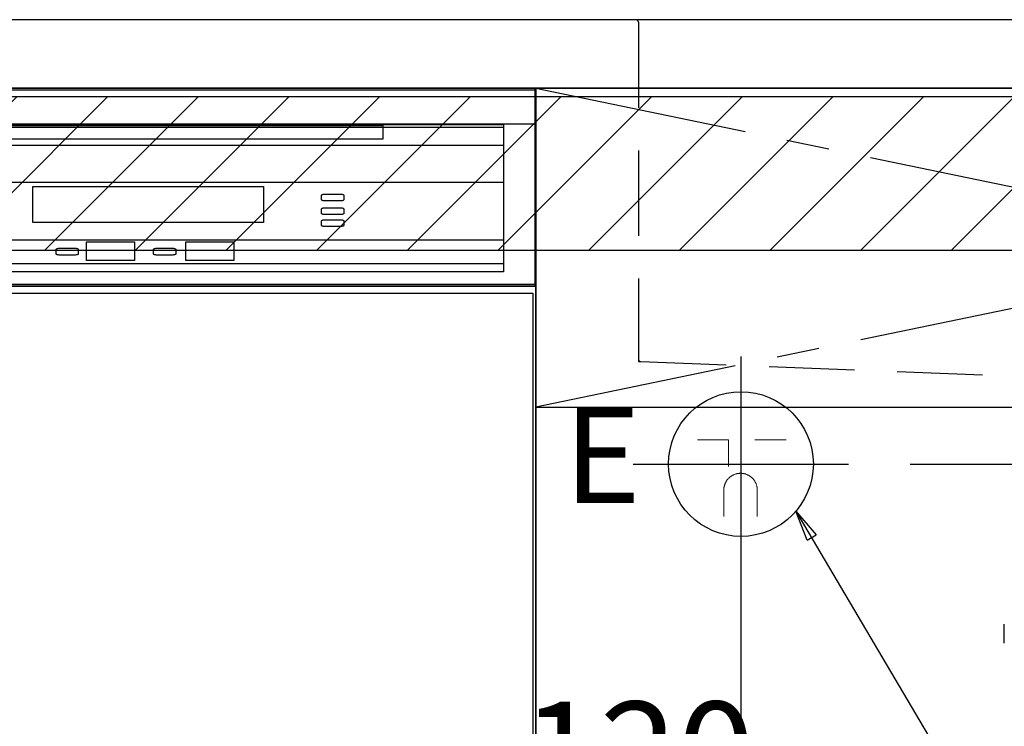
# Model space of a CAD drawing. Extents: x 0 to 26473, y -13 to 8857.
# Drawn here: x 16890 to 17466, y 2510 to 2923 of the extents above; entities that cross this region are included whole.
import ezdxf

# ---------------------------------------------------------------- set-up
doc = ezdxf.new("R2010")
doc.units = 0
doc.header["$LTSCALE"] = 50
doc.header["$MEASUREMENT"] = 0
for name, pattern in [('CENTER', [2, 1.25, -0.25, 0.25, -0.25]), ('DASHED', [0.75, 0.5, -0.25]), ('HIDDEN', [0.375, 0.25, -0.125]), ('STYLE_01', [1.40625, 0.9375, -0.15625, 0.15625, -0.15625])]:
    doc.linetypes.add(name, pattern=pattern)
doc.layers.get('0').update_dxf_attribs({"linetype": 'CONTINUOUS'})
doc.layers.get('DEFPOINTS').update_dxf_attribs({"color": 146, "linetype": 'CONTINUOUS'})
for name, color, linetype in [('120-キャビネット（外）', 7, 'CONTINUOUS'), ('122-扉', 6, 'CONTINUOUS'), ('123-扉向き', 231, 'CENTER'), ('126-甲板', 2, 'CONTINUOUS'), ('140-パーツ芯', 13, 'CENTER'), ('150-機器', 8, 'CONTINUOUS'), ('160-文字', 254, 'CONTINUOUS'), ('166-寸法B', 11, 'CONTINUOUS'), ('180-補助', 161, 'CONTINUOUS')]:
    doc.layers.add(name, color=color, linetype=linetype)
doc.styles.add('KH001', font='txt')
doc.styles.add('ＭＳ ゴシック', font='txt', dxfattribs={"height": 10})
doc.dimstyles.new('KH1xx030', dxfattribs={"dimscale": 30, "dimtxt": 2, "dimasz": 0.6, "dimexe": 0.3, "dimexo": 1.2, "dimgap": 0.5, "dimtad": 3, "dimdec": 1, "dimdsep": 46, "dimlunit": 6, "dimtxsty": 'KH001', "dimblk": 'DOT', "dimcen": 1, "dimdle": 1, "dimclrd": 256, "dimclre": 256, "dimclrt": 256, "dimadec": 0, "dimazin": 0, "dimtfac": 1, "dimtdec": 1, "dimtix": 1, "dimtmove": 2, "dimatfit": 3, "dimldrblk": 'CLOSEDBLANK', "dimfxl": 1, "dimtolj": 1, "dimtzin": 0, "dimlwd": -1, "dimlwe": -1, "dimarcsym": 0})

# ---------------------------------------------------------------- blocks, each defined once
blk = doc.blocks.new('F402_S')
at = {"layer": '150-機器', "color": 13, "linetype": 'DASHED', "ltscale": 0.5}
blk.add_line((-135.96, -364.84), (-135.96, -353.77), dxfattribs=at)
blk = doc.blocks.new('KHB700HL-10_S2')
at = {"layer": '140-パーツ芯', "linetype": 'STYLE_01'}
blk.add_line((0, -258.2), (0, -177.84), dxfattribs=at)
at = {"layer": '150-機器', "color": 161, "linetype": 'HIDDEN', "ltscale": 4}
for p, q in [((-351.5, 0), (-368, 0)), ((351.5, 0), (-351.5, 0)), ((351.5, 0), (368, 0)), ((-350, -1.5), (-350, -198.55)), ((350, -1.5), (350, -198.55)), ((-350, -198.55), (-350, -200)), ((-350, -200), (-348.55, -200.05)), ((-348.55, -200.05), (-91.95, -209.95)), ((91.95, -209.95), (348.55, -200.05)), ((348.55, -200.05), (350, -200)), ((350, -198.55), (350, -200)), ((-91.95, -209.95), (-90.5, -210)), ((-91.62, -210), (91.62, -210)), ((-90.5, -211.45), (-90.5, -210)), ((-90.5, -211.45), (-90.5, -215.5)), ((-90.5, -215.5), (-90.5, -211.51)), ((91.95, -209.95), (90.5, -210)), ((90.5, -211.45), (90.5, -210)), ((90.5, -211.45), (90.5, -215.5)), ((90.5, -211.51), (90.5, -215.5)), ((-80.5, -217), (-89, -217)), ((70.5, -217), (-70.5, -217)), ((89, -217), (80.5, -217))]:
    blk.add_line(p, q, dxfattribs=at)
for centre, start, end in [((-351.5, -1.5), 0, 90), ((351.5, -1.5), 90, 180), ((-348.5, -198.55), 180, 268.05851), ((348.5, -198.55), 271.94149, 0), ((-92, -211.45), 360, 88.14983), ((92, -211.45), 91.85017, 180), ((-89, -215.5), 180, 270), ((89, -215.5), 270, 0)]:
    blk.add_arc(centre, 1.5, start, end, dxfattribs=at)
blk = doc.blocks.new('_ClosedBlank')
at = {"color": 0, "linetype": 'ByBlock', "lineweight": -2}
for p, q in [((-1, 0.167), (0, 0)), ((-1, 0.167), (-1, -0.167)), ((0, 0), (-1, -0.167))]:
    blk.add_line(p, q, dxfattribs=at)
blk = doc.blocks.new('_Dot')
at = {"color": 0, "linetype": 'ByBlock', "lineweight": -2}
blk.add_line((-0.5, 0), (-1, 0), dxfattribs=at)
at = {"color": 0, "linetype": 'ByBlock', "const_width": 0.5}
blk.add_lwpolyline([(-0.25, 0, 1), (0.25, 0, 1)], format="xyb", close=True, dxfattribs=at)
blk = doc.blocks.new('*D304')
at = {"layer": '166-寸法B', "transparency": 16777216}
for p, q in [((17311.93, 2543.92), (17311.93, 1902.23)), ((15669.93, 2027.05), (15669.93, 1902.23)), ((17293.93, 1911.23), (15687.93, 1911.23))]:
    blk.add_line(p, q, dxfattribs=at)
at = {"layer": 'DEFPOINTS', "color": 0, "transparency": 16777216}
for p in [(17311.93, 2579.92), (15669.93, 2063.05), (15669.93, 1911.23)]:
    blk.add_point(p, dxfattribs=at)
at = {"layer": '166-寸法B', "transparency": 16777216, "xscale": 18, "yscale": 18, "zscale": 18, "rotation": 180}
blk.add_blockref('_Dot', (15669.93, 1911.23), dxfattribs=at)
at = {"layer": '166-寸法B', "transparency": 16777216, "xscale": 18, "yscale": 18, "zscale": 18}
blk.add_blockref('_Dot', (17311.93, 1911.23), dxfattribs=at)
at = {"layer": '166-寸法B', "transparency": 16777216, "insert": (16490.93, 1960.03), "char_height": 60, "attachment_point": 5, "style": 'KH001'}
blk.add_mtext('\\A1;1,642', dxfattribs=at)
blk = doc.blocks.new('*D305')
at = {"layer": '166-寸法B', "transparency": 16777216}
for p, q in [((18329.08, 2681.05), (18329.08, 2699.05)), ((17410.92, 2663.05), (18338.08, 2663.05)), ((18329.08, 2663.05), (18329.08, 2063.05)), ((17347.93, 2063.05), (18338.08, 2063.05)), ((18329.08, 2045.05), (18329.08, 2027.05))]:
    blk.add_line(p, q, dxfattribs=at)
at = {"layer": 'DEFPOINTS', "color": 0, "transparency": 16777216}
for p in [(17374.92, 2663.05), (17311.93, 2063.05), (18329.08, 2063.05)]:
    blk.add_point(p, dxfattribs=at)
at = {"layer": '166-寸法B', "transparency": 16777216, "xscale": 18, "yscale": 18, "zscale": 18}
for p, rotation in [((18329.08, 2663.05), 270), ((18329.08, 2063.05), 90)]:
    blk.add_blockref('_Dot', p, dxfattribs=dict(at, rotation=rotation))
at = {"layer": '166-寸法B', "transparency": 16777216, "char_height": 60, "attachment_point": 5, "rotation": 90, "style": 'KH001'}
for s, insert in [('\\A1;食洗機ｺﾝｾﾝﾄ位置', (18380.32, 2363.05)), ('\\A1;600', (18284.08, 2363.05))]:
    blk.add_mtext(s, dxfattribs=dict(at, insert=insert))
blk = doc.blocks.new('*D265')
at = {"layer": 'DEFPOINTS', "linetype": 'ByBlock', "transparency": 16777216}
for p, q in [((450, -69), (450, -256.02)), ((570, -79), (570, -256.02)), ((432, -247.02), (414, -247.02)), ((570, -247.02), (450, -247.02)), ((588, -247.02), (606, -247.02))]:
    blk.add_line(p, q, dxfattribs=at)
at = {"layer": 'DEFPOINTS', "color": 0, "transparency": 16777216}
for p in [(450, -33), (570, -43), (450, -247.02)]:
    blk.add_point(p, dxfattribs=at)
at = {"layer": 'DEFPOINTS', "transparency": 16777216, "xscale": 18, "yscale": 18, "zscale": 18}
blk.add_blockref('_Dot', (450, -247.02), dxfattribs=at)
at = {"layer": 'DEFPOINTS', "transparency": 16777216, "xscale": 18, "yscale": 18, "zscale": 18, "rotation": 180}
blk.add_blockref('_Dot', (570, -247.02), dxfattribs=at)
at = {"layer": 'DEFPOINTS', "transparency": 16777216, "insert": (510, -202.02), "char_height": 60, "attachment_point": 5, "style": 'KH001'}
blk.add_mtext('\\A1;120', dxfattribs=at)
blk = doc.blocks.new('食洗機コンセント')
at = {"layer": '160-文字', "color": 4, "linetype": 'Continuous', "lineweight": 9}
for p, q in [((544.55, -18.81), (562.75, -18.81)), ((562.75, -18.81), (562.75, -34.53)), ((578.15, -18.81), (596.35, -18.81)), ((559.95, -48.21), (559.95, -63.61)), ((579.55, -48.21), (579.55, -63.61))]:
    blk.add_line(p, q, dxfattribs=at)
at = {"layer": '160-文字', "color": 4}
blk.add_circle((570, -33), 42.33, dxfattribs=at)
at = {"layer": '160-文字', "color": 4, "linetype": 'Continuous', "lineweight": 9}
for points in [[(569.75, -38.41), (567.12, -38.41), (562.57, -41.04), (559.95, -45.59), (559.95, -48.21)], [(579.55, -48.21), (579.55, -45.59), (576.92, -41.04), (572.37, -38.41), (569.75, -38.41)]]:
    blk.add_open_spline(points, degree=2, dxfattribs=at)
at = {"layer": 'DEFPOINTS'}
for p, q in [((570, 29.99), (570, -95.99)), ((507.01, -33), (632.99, -33))]:
    blk.add_line(p, q, dxfattribs=at)
at = {"layer": '150-機器', "color": 4, "lineweight": 0, "insert": (466.45, 0.3), "char_height": 56, "attachment_point": 1, "line_spacing_factor": 0.782827, "style": 'ＭＳ ゴシック'}
blk.add_mtext('{E}', dxfattribs=at)
at = {"layer": 'DEFPOINTS', "color": 0}
dim = blk.add_linear_dim(base=(450, -247.02), p1=(570, -43), p2=(450, -33), dimstyle='KH1xx030', override={"dimfxl": 0.5, "dimarcsym": 1}, dxfattribs=at)
dim.commit()
dim.dimension.update_dxf_attribs({"geometry": '*D265', "text_midpoint": (510, -202.02)})
blk = doc.blocks.new('食洗機展開R')
at = {"layer": '150-機器', "color": 13}
for p, q in [((-449.5, 0), (-0.5, 0)), ((-449.5, 0), (-0.5, 0)), ((-0.5, 0), (-0.5, -115)), ((-0.5, 0), (-0.5, -21.1)), ((-449.39, -1.01), (-0.39, -1.01)), ((-449.31, -1.1), (-0.31, -1.1)), ((-449.31, -1.1), (-0.31, -1.1)), ((-449.31, -1.1), (-0.31, -1.1)), ((-0.39, -1.01), (-0.39, -116.01)), ((-0.31, -1.1), (-0.31, -116.1)), ((-0.5, -21.1), (-449.5, -21.1)), ((-431.76, -21.24), (-19.01, -21.24)), ((-431.76, -22.95), (-19.01, -22.95)), ((-361.42, -21.9), (-89.42, -21.9)), ((-89.42, -21.9), (-89.42, -29.9)), ((-19.01, -21.24), (-19.01, -33.67)), ((-19.01, -22.95), (-19.01, -107.62)), ((-19.01, -33.67), (-431.76, -33.67)), ((-89.42, -29.9), (-361.42, -29.9)), ((-431.76, -55.1), (-19.01, -55.1)), ((-294.26, -57.51), (-159.26, -57.51)), ((-294.26, -78.65), (-294.26, -57.51)), ((-159.26, -57.51), (-159.26, -78.65)), ((-125.31, -62.71), (-125.27, -62.58)), ((-125.31, -65.37), (-125.31, -62.71)), ((-125.27, -62.58), (-125.15, -62.45)), ((-125.15, -62.45), (-124.95, -62.34)), ((-124.95, -62.34), (-124.68, -62.24)), ((-124.68, -62.24), (-124.35, -62.15)), ((-124.35, -62.15), (-123.98, -62.09)), ((-123.98, -62.09), (-123.57, -62.05)), ((-123.57, -62.05), (-123.15, -62.04)), ((-123.15, -62.04), (-114.48, -62.04)), ((-114.48, -62.04), (-114.06, -62.05)), ((-114.06, -62.05), (-113.65, -62.09)), ((-113.65, -62.09), (-113.28, -62.15)), ((-113.28, -62.15), (-112.95, -62.24)), ((-112.95, -62.24), (-112.68, -62.34)), ((-112.68, -62.34), (-112.48, -62.45)), ((-112.48, -62.45), (-112.35, -62.58)), ((-112.35, -62.58), (-112.31, -62.71)), ((-112.31, -62.71), (-112.31, -65.37)), ((-125.27, -65.5), (-125.31, -65.37)), ((-125.15, -65.63), (-125.27, -65.5)), ((-124.95, -65.74), (-125.15, -65.63)), ((-124.68, -65.85), (-124.95, -65.74)), ((-124.35, -65.93), (-124.68, -65.85)), ((-123.98, -65.99), (-124.35, -65.93)), ((-123.57, -66.03), (-123.98, -65.99)), ((-123.15, -66.04), (-123.57, -66.03)), ((-114.48, -66.04), (-123.15, -66.04)), ((-114.06, -66.03), (-114.48, -66.04)), ((-113.65, -65.99), (-114.06, -66.03)), ((-113.28, -65.93), (-113.65, -65.99)), ((-112.95, -65.85), (-113.28, -65.93)), ((-112.68, -65.74), (-112.95, -65.85)), ((-112.48, -65.63), (-112.68, -65.74)), ((-112.35, -65.5), (-112.48, -65.63)), ((-112.31, -65.37), (-112.35, -65.5)), ((-125.31, -70.71), (-125.27, -70.58)), ((-125.31, -73.37), (-125.31, -70.71)), ((-125.27, -73.5), (-125.31, -73.37)), ((-125.27, -70.58), (-125.15, -70.45)), ((-125.15, -73.63), (-125.27, -73.5)), ((-125.15, -70.45), (-124.95, -70.34)), ((-124.95, -73.74), (-125.15, -73.63)), ((-124.95, -70.34), (-124.68, -70.24)), ((-124.68, -73.85), (-124.95, -73.74)), ((-124.68, -70.24), (-124.35, -70.15)), ((-124.35, -73.93), (-124.68, -73.85)), ((-124.35, -70.15), (-123.98, -70.09)), ((-123.98, -73.99), (-124.35, -73.93)), ((-123.98, -70.09), (-123.57, -70.05)), ((-123.57, -74.03), (-123.98, -73.99)), ((-123.57, -70.05), (-123.15, -70.04)), ((-123.15, -74.04), (-123.57, -74.03)), ((-123.15, -70.04), (-114.48, -70.04)), ((-114.48, -74.04), (-123.15, -74.04)), ((-114.48, -70.04), (-114.06, -70.05)), ((-114.06, -74.03), (-114.48, -74.04)), ((-114.06, -70.05), (-113.65, -70.09)), ((-113.65, -73.99), (-114.06, -74.03)), ((-113.65, -70.09), (-113.28, -70.15)), ((-113.28, -73.93), (-113.65, -73.99)), ((-113.28, -70.15), (-112.95, -70.24)), ((-112.95, -73.85), (-113.28, -73.93)), ((-112.95, -70.24), (-112.68, -70.34)), ((-112.68, -73.74), (-112.95, -73.85)), ((-112.68, -70.34), (-112.48, -70.45)), ((-112.48, -73.63), (-112.68, -73.74)), ((-112.48, -70.45), (-112.35, -70.58)), ((-112.35, -73.5), (-112.48, -73.63)), ((-112.35, -70.58), (-112.31, -70.71)), ((-112.31, -73.37), (-112.35, -73.5)), ((-112.31, -70.71), (-112.31, -73.37)), ((-159.26, -78.65), (-294.26, -78.65)), ((-125.31, -77.71), (-125.27, -77.58)), ((-125.31, -80.37), (-125.31, -77.71)), ((-125.27, -80.5), (-125.31, -80.37)), ((-125.27, -77.58), (-125.15, -77.45)), ((-125.15, -80.63), (-125.27, -80.5)), ((-125.15, -77.45), (-124.95, -77.34)), ((-124.95, -80.74), (-125.15, -80.63)), ((-124.95, -77.34), (-124.68, -77.24)), ((-124.68, -77.24), (-124.35, -77.15)), ((-124.35, -77.15), (-123.98, -77.09)), ((-123.98, -77.09), (-123.57, -77.05)), ((-123.57, -77.05), (-123.15, -77.04)), ((-123.15, -77.04), (-114.48, -77.04)), ((-114.48, -77.04), (-114.06, -77.05)), ((-114.06, -77.05), (-113.65, -77.09)), ((-113.65, -77.09), (-113.28, -77.15)), ((-113.28, -77.15), (-112.95, -77.24)), ((-112.95, -77.24), (-112.68, -77.34)), ((-112.68, -77.34), (-112.48, -77.45)), ((-112.48, -80.63), (-112.68, -80.74)), ((-112.48, -77.45), (-112.35, -77.58)), ((-112.35, -80.5), (-112.48, -80.63)), ((-112.35, -77.58), (-112.31, -77.71)), ((-112.31, -80.37), (-112.35, -80.5)), ((-112.31, -77.71), (-112.31, -80.37)), ((-124.68, -80.85), (-124.95, -80.74)), ((-124.35, -80.93), (-124.68, -80.85)), ((-123.98, -80.99), (-124.35, -80.93)), ((-123.57, -81.03), (-123.98, -80.99)), ((-123.15, -81.04), (-123.57, -81.03)), ((-114.48, -81.04), (-123.15, -81.04)), ((-114.06, -81.03), (-114.48, -81.04)), ((-113.65, -80.99), (-114.06, -81.03)), ((-113.28, -80.93), (-113.65, -80.99)), ((-112.95, -80.85), (-113.28, -80.93)), ((-112.68, -80.74), (-112.95, -80.85)), ((-431.76, -88.87), (-19.01, -88.87)), ((-262.77, -89.95), (-234.77, -89.95)), ((-262.77, -100.95), (-262.77, -89.95)), ((-234.77, -89.95), (-234.77, -100.95)), ((-204.77, -89.95), (-176.77, -89.95)), ((-204.77, -100.95), (-204.77, -89.95)), ((-176.77, -89.95), (-176.77, -100.95)), ((-19.01, -88.87), (-19.01, -102.87)), ((-280.66, -94.39), (-280.62, -94.26)), ((-280.66, -97.06), (-280.66, -94.39)), ((-280.62, -97.19), (-280.66, -97.06)), ((-280.62, -94.26), (-280.5, -94.14)), ((-280.5, -97.31), (-280.62, -97.19)), ((-280.5, -94.14), (-280.29, -94.02)), ((-280.29, -97.43), (-280.5, -97.31)), ((-280.29, -94.02), (-280.03, -93.92)), ((-280.03, -97.53), (-280.29, -97.43)), ((-280.03, -93.92), (-279.7, -93.84)), ((-279.7, -97.61), (-280.03, -97.53)), ((-279.7, -93.84), (-279.32, -93.77)), ((-279.32, -97.67), (-279.7, -97.61)), ((-279.32, -93.77), (-278.92, -93.74)), ((-278.92, -97.71), (-279.32, -97.67)), ((-278.92, -93.74), (-278.49, -93.72)), ((-278.49, -97.72), (-278.92, -97.71)), ((-278.49, -93.72), (-269.83, -93.72)), ((-269.83, -97.72), (-278.49, -97.72)), ((-269.83, -93.72), (-269.4, -93.74)), ((-269.4, -97.71), (-269.83, -97.72)), ((-269.4, -93.74), (-269, -93.77)), ((-269, -97.67), (-269.4, -97.71)), ((-269, -93.77), (-268.62, -93.84)), ((-268.62, -97.61), (-269, -97.67)), ((-268.62, -93.84), (-268.29, -93.92)), ((-268.29, -97.53), (-268.62, -97.61)), ((-268.29, -93.92), (-268.03, -94.02)), ((-268.03, -97.43), (-268.29, -97.53)), ((-268.03, -94.02), (-267.83, -94.14)), ((-267.83, -97.31), (-268.03, -97.43)), ((-267.83, -94.14), (-267.7, -94.26)), ((-267.7, -97.19), (-267.83, -97.31)), ((-267.7, -94.26), (-267.66, -94.39)), ((-267.66, -97.06), (-267.7, -97.19)), ((-267.66, -94.39), (-267.66, -97.06)), ((-223.66, -94.39), (-223.62, -94.26)), ((-223.66, -97.06), (-223.66, -94.39)), ((-223.62, -97.19), (-223.66, -97.06)), ((-223.62, -94.26), (-223.5, -94.14)), ((-223.5, -97.31), (-223.62, -97.19)), ((-223.5, -94.14), (-223.29, -94.02)), ((-223.29, -97.43), (-223.5, -97.31)), ((-223.29, -94.02), (-223.03, -93.92)), ((-223.03, -97.53), (-223.29, -97.43)), ((-223.03, -93.92), (-222.7, -93.84)), ((-222.7, -97.61), (-223.03, -97.53)), ((-222.7, -93.84), (-222.32, -93.77)), ((-222.32, -97.67), (-222.7, -97.61)), ((-222.32, -93.77), (-221.92, -93.74)), ((-221.92, -97.71), (-222.32, -97.67)), ((-221.92, -93.74), (-221.49, -93.72)), ((-221.49, -97.72), (-221.92, -97.71)), ((-221.49, -93.72), (-212.83, -93.72)), ((-212.83, -97.72), (-221.49, -97.72)), ((-212.83, -93.72), (-212.4, -93.74)), ((-212.4, -97.71), (-212.83, -97.72)), ((-212.4, -93.74), (-212, -93.77)), ((-212, -97.67), (-212.4, -97.71)), ((-212, -93.77), (-211.62, -93.84)), ((-211.62, -97.61), (-212, -97.67)), ((-211.62, -93.84), (-211.29, -93.92)), ((-211.29, -97.53), (-211.62, -97.61)), ((-211.29, -93.92), (-211.03, -94.02)), ((-211.03, -97.43), (-211.29, -97.53)), ((-211.03, -94.02), (-210.83, -94.14)), ((-210.83, -97.31), (-211.03, -97.43)), ((-210.83, -94.14), (-210.7, -94.26)), ((-210.7, -97.19), (-210.83, -97.31)), ((-210.7, -94.26), (-210.66, -94.39)), ((-210.66, -97.06), (-210.7, -97.19)), ((-210.66, -94.39), (-210.66, -97.06)), ((-19.01, -102.87), (-431.76, -102.87)), ((-234.77, -100.95), (-262.77, -100.95)), ((-176.77, -100.95), (-204.77, -100.95)), ((-19.01, -107.62), (-431.76, -107.62)), ((-0.5, -115), (-449.5, -115)), ((-0.39, -116.01), (-449.39, -116.01)), ((-449.31, -115.65), (-0.31, -115.65)), ((-449.31, -115.65), (-0.31, -115.65)), ((-0.31, -116.1), (-449.31, -116.1))]:
    blk.add_line(p, q, dxfattribs=at)
at = {"layer": '150-機器', "color": 6}
blk.add_line((0, 0), (0, -820), dxfattribs=at)
blk.add_line((0, 0), (0, -820), dxfattribs=at)
for points in [[(-450, 0), (-450, -820), (0, -820), (0, 0)], [(-447.81, -720), (-447.81, -120), (-1.81, -120), (-1.81, -720)]]:
    blk.add_lwpolyline(points, close=True, dxfattribs=at)
at = {"layer": '150-機器', "color": 0}
blk.add_blockref('食洗機コンセント', (-450, -187), dxfattribs=at)

msp = doc.modelspace()

# ---------------------------------------------------------------- hatches: boundary and pattern name
at = {"layer": '180-補助'}
h = msp.add_hatch(dxfattribs=at)
h.set_pattern_fill('ANSI31', color=13, scale=300, style=0)
h.set_pattern_definition([(45, (-226519.2, 17475.945), (-26.5165043, 26.5165043), [])])
h.paths.add_polyline_path([(15669.93, 2878.05), (18110.93, 2878.05), (18110.93, 2788.05), (15669.93, 2788.05)])

# ---------------------------------------------------------------- linework, layer by layer
at = {"layer": '120-キャビネット（外）', "color": 6}
msp.add_lwpolyline([(18091.93, 2883.05), (17191.93, 2883.05), (17191.93, 2163.05), (18091.93, 2163.05)], close=True, dxfattribs=at)
at = {"layer": '122-扉'}
msp.add_line((17191.93, 2696.35), (18091.93, 2696.35), dxfattribs=at)
at = {"layer": '123-扉向き', "ltscale": 2}
for p, q in [((18091.93, 2883.05), (17191.93, 2696.35)), ((17191.93, 2883.05), (18091.93, 2696.35))]:
    msp.add_line(p, q, dxfattribs=at)
at = {"layer": '126-甲板'}
msp.add_lwpolyline([(18113.93, 2923.05), (15669.93, 2923.05), (15669.93, 2883.05), (18113.93, 2883.05)], close=True, dxfattribs=at)
at = {"layer": '180-補助', "color": 13}
msp.add_lwpolyline([(15669.93, 2878.05), (18110.93, 2878.05), (18110.93, 2788.05), (15669.93, 2788.05)], close=True, dxfattribs=at)

# ---------------------------------------------------------------- block references
at = {"layer": '150-機器'}
for name in ['F402_S', 'KHB700HL-10_S2']:
    msp.add_blockref(name, (17601.93, 2923.05), dxfattribs=at)
at = {"layer": '150-機器', "color": 0}
msp.add_blockref('食洗機展開R', (17191.93, 2883.05), dxfattribs=at)

# ---------------------------------------------------------------- dimensions: what is measured, and where the dimension line sits
at = {"layer": '166-寸法B'}
dim = msp.add_linear_dim(base=(18329.08, 2063.05), p1=(17374.92, 2663.05), p2=(17311.93, 2063.05), angle=90, text='<>\\X食洗機ｺﾝｾﾝﾄ位置', dimstyle='KH1xx030', dxfattribs=at)
dim.commit()
dim.dimension.update_dxf_attribs({"geometry": '*D305', "text_midpoint": (18329.08, 2363.05)})
dim = msp.add_linear_dim(base=(15669.93, 1911.23), p1=(17311.93, 2579.92), p2=(15669.93, 2063.05), angle=180, dimstyle='KH1xx030', dxfattribs=at)
dim.commit()
dim.dimension.update_dxf_attribs({"geometry": '*D304', "text_midpoint": (16490.93, 1960.03)})

# ---------------------------------------------------------------- leaders
at = {"layer": '160-文字', "annotation_type": 0, "has_hookline": 1, "hookline_direction": 0, "text_width": 1128.78}
msp.add_leader([(17344.1, 2635.54), (18230.22, 1131.85), (18230.82, 1131.85)], dimstyle='KH1xx030', override={"dimgap": 0.5, "dimtad": 1}, dxfattribs=at)

doc.saveas('drawing.dxf')
